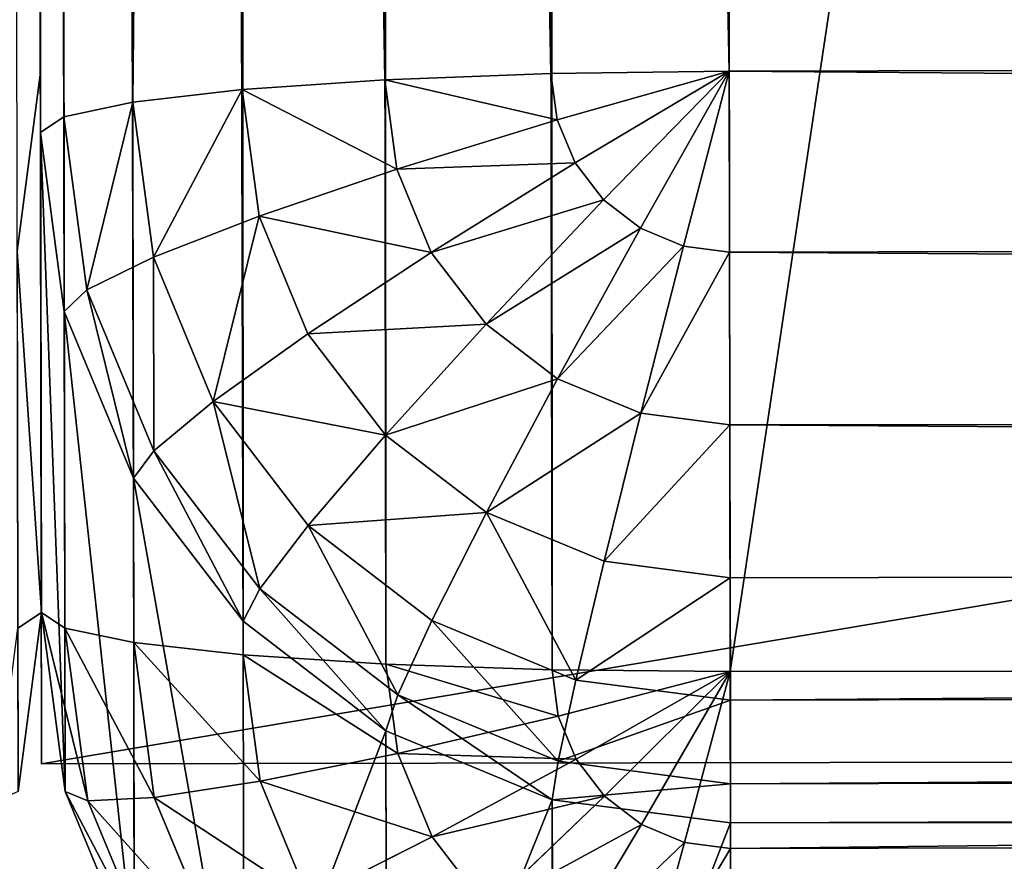
# Model space of a CAD drawing. Extents: x 1 to 419, y -67 to 307.
# Drawn here: x 359 to 362, y -65 to -63 of the extents above; entities that cross this region are included whole.
import ezdxf

# ---------------------------------------------------------------- set-up
doc = ezdxf.new("R2010")
doc.units = 0
doc.layers.get('0').update_dxf_attribs({"color": 13, "linetype": 'CONTINUOUS'})

# ---------------------------------------------------------------- blocks, each defined once
blk = doc.blocks.new('GRUPA_93')
for p, q in [((10, 60, 9.9619), (0, 60, 9.9619)), ((0, 60, 9.9619), (0, 0, 9.9619)), ((8.175, 60, 7.9619), (0, 60, 7.9619)), ((0, 60, 9.9619), (0, 60, 7.9619)), ((0, 60, 7.9619), (0, 0, 7.9619))]:
    blk.add_line(p, q)
mesh = blk.add_polyface()
corners = [(0, 60, 9.9619), (0, 0, 7.9619), (0, 0, 9.9619), (0, 60, 7.9619)]
mesh.append_faces([[corners[k] for k in face] for face in [(0, 1, 2), (1, 0, 3)]], dxfattribs={"vtx0": -1})
mesh = blk.add_polyface()
corners = [(0, 60, 9.9619), (8.175, 60, 7.9619), (0, 60, 7.9619), (10.8716, 60), (8.8716, 60), (10, 60, 9.9619)]
mesh.append_faces([[corners[k] for k in face] for face in [(0, 1, 2), (1, 3, 4)]], dxfattribs={"vtx0": -1})
mesh.append_faces([[corners[k] for k in face] for face in [(3, 1, 5), (5, 1, 0)]], dxfattribs={"vtx0": -1, "vtx1": -1})
mesh = blk.add_polyface()
corners = [(10, 0, 9.9619), (0, 60, 9.9619), (0, 0, 9.9619), (10, 60, 9.9619)]
mesh.append_faces([[corners[k] for k in face] for face in [(0, 1, 2), (1, 0, 3)]], dxfattribs={"vtx0": -1})
mesh = blk.add_polyface()
corners = [(8.175, 60, 7.9619), (0, 0, 7.9619), (0, 60, 7.9619), (8.175, 0, 7.9619)]
mesh.append_faces([[corners[k] for k in face] for face in [(0, 1, 2), (1, 0, 3)]], dxfattribs={"vtx0": -1})
blk = doc.blocks.new('GRUPA_91')
blk.add_blockref('GRUPA_93', (0, 0))
blk = doc.blocks.new('GRUPA_82')
blk.add_blockref('GRUPA_91', (0, 0, 629.5814))
blk = doc.blocks.new('GRUPA_86')
for p, q in [((-8.337, 59.9319, 17.9239), (-7.8174, 60, 17.9239)), ((-7.8174, 60, 17.9239), (-7.8627, 59.9319, 18.4415)), ((-7.8174, 60, 17.9239), (-6.4242, 60, 2)), ((-7.8174, 60, 17.9239), (361.3036, 60, 17.9239)), ((-6.4242, 60, 2), (-6.9438, 59.9319, 2)), ((21.8195, 60, 2), (-6.4242, 60, 2)), ((-6.3789, 59.9319, 1.4824), (-6.4242, 60, 2)), ((-8.8212, 59.7321, 17.9239), (-8.337, 59.9319, 17.9239)), ((-7.8627, 59.9319, 18.4415), (-8.3646, 59.866, 18.4415)), ((-8.337, 59.9319, 17.9239), (-8.3646, 59.866, 18.4415)), ((-6.9438, 59.9319, 2), (-8.337, 59.9319, 17.9239)), ((-7.8627, 59.9319, 18.4415), (-7.9049, 59.7321, 18.9239)), ((361.3489, 59.9319, 18.4415), (-7.8627, 59.9319, 18.4415)), ((-6.9438, 59.9319, 2), (-7.428, 59.7321, 2)), ((-6.9438, 59.9319, 2), (-6.8808, 59.866, 1.4824)), ((-6.3789, 59.9319, 1.4824), (-6.8808, 59.866, 1.4824)), ((-6.3789, 59.9319, 1.4824), (21.8195, 59.9319, 1.4824)), ((-6.3367, 59.7321, 1), (-6.3789, 59.9319, 1.4824)), ((-8.3646, 59.866, 18.4415), (-8.8323, 59.673, 18.4415)), ((-8.3646, 59.866, 18.4415), (-8.3549, 59.673, 18.9239)), ((-6.8808, 59.866, 1.4824), (-7.3486, 59.673, 1.4824)), ((-6.8808, 59.866, 1.4824), (-6.7867, 59.673, 1)), ((-7.428, 59.7321, 2), (-8.8212, 59.7321, 17.9239)), ((-7.9049, 59.7321, 18.9239), (-8.3549, 59.673, 18.9239)), ((-7.9049, 59.7321, 18.9239), (-7.9411, 59.4142, 19.3381)), ((361.3911, 59.7321, 18.9239), (-7.9049, 59.7321, 18.9239)), ((-7.428, 59.7321, 2), (-7.8438, 59.4142, 2)), ((-7.428, 59.7321, 2), (-7.3486, 59.673, 1.4824)), ((-6.3367, 59.7321, 1), (-6.7867, 59.673, 1)), ((-6.3367, 59.7321, 1), (21.8195, 59.7321, 1)), ((-6.3005, 59.4142, 0.5858), (-6.3367, 59.7321, 1)), ((-8.3549, 59.673, 18.9239), (-8.7742, 59.5, 18.9239)), ((-8.3549, 59.673, 18.9239), (-8.3085, 59.366, 19.3381)), ((-7.3486, 59.673, 1.4824), (-7.7502, 59.366, 1.4824)), ((-7.3486, 59.673, 1.4824), (-7.2061, 59.5, 1)), ((-6.7867, 59.673, 1), (-7.2061, 59.5, 1)), ((-6.7867, 59.673, 1), (-6.6679, 59.366, 0.5858)), ((-7.2061, 59.5, 1), (-7.5662, 59.2247, 1)), ((-7.2061, 59.5, 1), (-7.0103, 59.2247, 0.5858)), ((-7.8438, 59.4142, 2), (-9.237, 59.4142, 17.9239)), ((-7.9411, 59.4142, 19.3381), (-8.3085, 59.366, 19.3381)), ((-7.8438, 59.4142, 2), (-8.1629, 59, 2)), ((-7.9411, 59.4142, 19.3381), (-7.9689, 59, 19.6559)), ((361.4273, 59.4142, 19.3381), (-7.9411, 59.4142, 19.3381)), ((-7.8438, 59.4142, 2), (-7.7502, 59.366, 1.4824)), ((-6.3005, 59.4142, 0.5858), (-6.6679, 59.366, 0.5858)), ((-6.3005, 59.4142, 0.5858), (21.8195, 59.4142, 0.5858)), ((-6.2727, 59, 0.2679), (-6.3005, 59.4142, 0.5858)), ((-8.3085, 59.366, 19.3381), (-8.6509, 59.2247, 19.3381)), ((-8.3085, 59.366, 19.3381), (-8.2287, 58.9659, 19.6559)), ((-7.7502, 59.366, 1.4824), (-8.0584, 58.9659, 1.4824)), ((-7.7502, 59.366, 1.4824), (-7.5662, 59.2247, 1)), ((-6.6679, 59.366, 0.5858), (-7.0103, 59.2247, 0.5858)), ((-6.6679, 59.366, 0.5858), (-6.5325, 58.9659, 0.2679)), ((-8.6509, 59.2247, 19.3381), (-8.4708, 58.866, 19.6559)), ((-7.5662, 59.2247, 1), (-7.8425, 58.866, 1)), ((-7.5662, 59.2247, 1), (-7.3043, 59, 0.5858)), ((-7.0103, 59.2247, 0.5858), (-7.3043, 59, 0.5858)), ((-7.0103, 59.2247, 0.5858), (-6.7746, 58.866, 0.2679)), ((-8.1629, 59, 2), (-9.556, 59, 17.9239)), ((-8.1629, 59, 2), (-8.3635, 58.5176, 2)), ((-7.9689, 59, 19.6559), (-8.2287, 58.9659, 19.6559)), ((-8.1629, 59, 2), (-8.0584, 58.9659, 1.4824)), ((-7.9689, 59, 19.6559), (-7.9864, 58.5176, 19.8557)), ((361.4551, 59, 19.6559), (-7.9689, 59, 19.6559)), ((-7.3043, 59, 0.5858), (-7.5299, 58.7071, 0.5858)), ((-7.3043, 59, 0.5858), (-6.9825, 58.7071, 0.2679)), ((-6.2727, 59, 0.2679), (-6.5325, 58.9659, 0.2679)), ((-6.2552, 58.5176, 0.0681), (-6.2727, 59, 0.2679)), ((-6.2727, 59, 0.2679), (21.8195, 59, 0.2679)), ((-8.2287, 58.9659, 19.6559), (-8.4708, 58.866, 19.6559)), ((-8.0584, 58.9659, 1.4824), (-8.2521, 58.5, 1.4824)), ((-8.2287, 58.9659, 19.6559), (-8.1209, 58.5, 19.8557)), ((-8.0584, 58.9659, 1.4824), (-7.8425, 58.866, 1)), ((-6.5325, 58.9659, 0.2679), (-6.7746, 58.866, 0.2679)), ((-6.5325, 58.9659, 0.2679), (-6.3897, 58.5, 0.0681)), ((-8.4708, 58.866, 19.6559), (-8.6787, 58.7071, 19.6559)), ((-8.4708, 58.866, 19.6559), (-8.2462, 58.4483, 19.8557)), ((-7.8425, 58.866, 1), (-8.0162, 58.4483, 1)), ((-7.8425, 58.866, 1), (-7.5299, 58.7071, 0.5858)), ((-6.7746, 58.866, 0.2679), (-6.9825, 58.7071, 0.2679)), ((-6.7746, 58.866, 0.2679), (-6.515, 58.4483, 0.0681)), ((-8.6787, 58.7071, 19.6559), (-8.3538, 58.366, 19.8557)), ((-7.5299, 58.7071, 0.5858), (-7.6717, 58.366, 0.5858)), ((-7.5299, 58.7071, 0.5858), (-7.142, 58.5, 0.2679)), ((-6.9825, 58.7071, 0.2679), (-7.142, 58.5, 0.2679)), ((-6.9825, 58.7071, 0.2679), (-6.6226, 58.366, 0.0681)), ((-8.3635, 58.5176, 2), (-9.7566, 58.5176, 17.9239)), ((-8.8383, 58.5, 19.6559), (-8.4364, 58.2588, 19.8557)), ((-8.3635, 58.5176, 2), (-8.4319, 58, 2)), ((-8.3635, 58.5176, 2), (-8.2521, 58.5, 1.4824)), ((-8.2521, 58.5, 1.4824), (-8.3182, 58, 1.4824)), ((-8.2521, 58.5, 1.4824), (-8.0162, 58.4483, 1)), ((-8.1209, 58.5, 19.8557), (-8.2462, 58.4483, 19.8557)), ((-7.9864, 58.5176, 19.8557), (-8.1209, 58.5, 19.8557)), ((-8.1209, 58.5, 19.8557), (-7.9924, 58, 19.9239)), ((-7.9864, 58.5176, 19.8557), (-7.9924, 58, 19.9239)), ((361.4726, 58.5176, 19.8557), (-7.9864, 58.5176, 19.8557)), ((-7.142, 58.5, 0.2679), (-7.2423, 58.2588, 0.2679)), ((-7.142, 58.5, 0.2679), (-6.7052, 58.2588, 0.0681)), ((-6.3897, 58.5, 0.0681), (-6.515, 58.4483, 0.0681)), ((-6.2552, 58.5176, 0.0681), (-6.3897, 58.5, 0.0681)), ((-6.3897, 58.5, 0.0681), (-6.2492, 58)), ((-6.2552, 58.5176, 0.0681), (21.8195, 58.5176, 0.0681)), ((-6.2492, 58), (-6.2552, 58.5176, 0.0681)), ((-8.2462, 58.4483, 19.8557), (-8.3538, 58.366, 19.8557)), ((-8.2462, 58.4483, 19.8557), (-7.9924, 58, 19.9239)), ((-8.0162, 58.4483, 1), (-8.0754, 58, 1)), ((-8.0162, 58.4483, 1), (-7.6717, 58.366, 0.5858)), ((-6.515, 58.4483, 0.0681), (-6.6226, 58.366, 0.0681)), ((-6.515, 58.4483, 0.0681), (-6.2492, 58)), ((-8.3538, 58.366, 19.8557), (-8.4364, 58.2588, 19.8557)), ((-8.3538, 58.366, 19.8557), (-7.9924, 58, 19.9239)), ((-7.6717, 58.366, 0.5858), (-7.7201, 58, 0.5858)), ((-7.6717, 58.366, 0.5858), (-7.2423, 58.2588, 0.2679)), ((-6.6226, 58.366, 0.0681), (-6.7052, 58.2588, 0.0681)), ((-6.6226, 58.366, 0.0681), (-6.2492, 58)), ((-8.9385, 58.2588, 19.6559), (-8.4883, 58.134, 19.8557)), ((-8.4364, 58.2588, 19.8557), (-8.4883, 58.134, 19.8557)), ((-8.4364, 58.2588, 19.8557), (-7.9924, 58, 19.9239)), ((-7.2423, 58.2588, 0.2679), (-7.2765, 58, 0.2679)), ((-7.2423, 58.2588, 0.2679), (-6.7571, 58.134, 0.0681)), ((-6.7052, 58.2588, 0.0681), (-6.7571, 58.134, 0.0681)), ((-6.7052, 58.2588, 0.0681), (-6.2492, 58)), ((-8.4883, 58.134, 19.8557), (-8.506, 58, 19.8557)), ((-8.4883, 58.134, 19.8557), (-7.9924, 58, 19.9239)), ((-6.7571, 58.134, 0.0681), (-6.7748, 58, 0.0681)), ((-6.7571, 58.134, 0.0681), (-6.2492, 58)), ((-9.825, 58, 17.9239), (-8.4319, 58, 2)), ((-8.506, 58, 19.8557), (-8.9727, 58, 19.6559)), ((-7.9924, 58, 19.9239), (-8.506, 58, 19.8557)), ((-8.506, 58, 19.8557), (-8.506, 2, 19.8557)), ((-8.4319, 2, 2), (-8.4319, 58, 2)), ((-8.3182, 58, 1.4824), (-8.4319, 58, 2)), ((-8.0754, 58, 1), (-8.3182, 58, 1.4824)), ((-8.3182, 58, 1.4824), (-8.3182, 2, 1.4824)), ((-7.7201, 58, 0.5858), (-8.0754, 58, 1)), ((-8.0754, 58, 1), (-8.0754, 2, 1)), ((-7.9924, 2, 19.9239), (-7.9924, 58, 19.9239)), ((-7.9924, 58, 19.9239), (361.4786, 58, 19.9239)), ((-7.7201, 58, 0.5858), (-7.7201, 2, 0.5858)), ((-7.2765, 58, 0.2679), (-7.7201, 58, 0.5858)), ((-7.2765, 58, 0.2679), (-7.2765, 2, 0.2679)), ((-6.7748, 58, 0.0681), (-7.2765, 58, 0.2679)), ((-6.2492, 58), (-6.7748, 58, 0.0681)), ((-6.7748, 58, 0.0681), (-6.7748, 2, 0.0681)), ((-6.2492, 2), (-6.2492, 58)), ((21.8195, 58), (-6.2492, 58))]:
    blk.add_line(p, q)
mesh = blk.add_polyface()
corners = [(-8.3646, 59.866, 18.4415), (-7.8174, 60, 17.9239), (-8.337, 59.9319, 17.9239), (-7.8627, 59.9319, 18.4415)]
mesh.append_faces([[corners[k] for k in face] for face in [(0, 1, 2), (1, 0, 3)]], dxfattribs={"vtx0": -1})
mesh = blk.add_polyface()
corners = [(-8.337, 59.9319, 17.9239), (-6.4242, 60, 2), (-6.9438, 59.9319, 2), (-7.8174, 60, 17.9239)]
mesh.append_faces([[corners[k] for k in face] for face in [(0, 1, 2), (1, 0, 3)]], dxfattribs={"vtx0": -1})
mesh = blk.add_polyface()
corners = [(-7.8627, 59.9319, 18.4415), (361.3036, 60, 17.9239), (-7.8174, 60, 17.9239), (361.3489, 59.9319, 18.4415)]
mesh.append_faces([[corners[k] for k in face] for face in [(0, 1, 2), (1, 0, 3)]], dxfattribs={"vtx0": -1})
mesh = blk.add_polyface()
corners = [(-7.8174, 60, 17.9239), (21.8195, 60, 2), (-6.4242, 60, 2), (41.8195, 60, 2), (341.6667, 60, 2), (331.5508, 60, 2), (359.9105, 60, 2), (361.3036, 60, 17.9239)]
mesh.append_faces([[corners[k] for k in face] for face in [(0, 1, 2), (3, 4, 5)]], dxfattribs={"vtx0": -1})
mesh.append_faces([[corners[k] for k in face] for face in [(1, 0, 3), (4, 3, 6), (6, 3, 7), (7, 3, 0)]], dxfattribs={"vtx0": -1, "vtx1": -1})
mesh = blk.add_polyface()
corners = [(-6.9438, 59.9319, 2), (-6.3789, 59.9319, 1.4824), (-6.8808, 59.866, 1.4824), (-6.4242, 60, 2)]
mesh.append_faces([[corners[k] for k in face] for face in [(0, 1, 2), (1, 0, 3)]], dxfattribs={"vtx0": -1})
mesh = blk.add_polyface()
corners = [(-6.4242, 60, 2), (21.8195, 59.9319, 1.4824), (-6.3789, 59.9319, 1.4824), (21.8195, 60, 2)]
mesh.append_faces([[corners[k] for k in face] for face in [(0, 1, 2), (1, 0, 3)]], dxfattribs={"vtx0": -1})
mesh = blk.add_polyface()
corners = [(-8.8323, 59.673, 18.4415), (-8.337, 59.9319, 17.9239), (-8.8212, 59.7321, 17.9239), (-8.3646, 59.866, 18.4415)]
mesh.append_faces([[corners[k] for k in face] for face in [(0, 1, 2), (1, 0, 3)]], dxfattribs={"vtx0": -1})
mesh = blk.add_polyface()
corners = [(-8.8212, 59.7321, 17.9239), (-6.9438, 59.9319, 2), (-7.428, 59.7321, 2), (-8.337, 59.9319, 17.9239)]
mesh.append_faces([[corners[k] for k in face] for face in [(0, 1, 2), (1, 0, 3)]], dxfattribs={"vtx0": -1})
mesh = blk.add_polyface()
corners = [(-8.3549, 59.673, 18.9239), (-7.8627, 59.9319, 18.4415), (-8.3646, 59.866, 18.4415), (-7.9049, 59.7321, 18.9239)]
mesh.append_faces([[corners[k] for k in face] for face in [(0, 1, 2), (1, 0, 3)]], dxfattribs={"vtx0": -1})
mesh = blk.add_polyface()
corners = [(-7.9049, 59.7321, 18.9239), (361.3489, 59.9319, 18.4415), (-7.8627, 59.9319, 18.4415), (361.3911, 59.7321, 18.9239)]
mesh.append_faces([[corners[k] for k in face] for face in [(0, 1, 2), (1, 0, 3)]], dxfattribs={"vtx0": -1})
mesh = blk.add_polyface()
corners = [(-7.428, 59.7321, 2), (-6.8808, 59.866, 1.4824), (-7.3486, 59.673, 1.4824), (-6.9438, 59.9319, 2)]
mesh.append_faces([[corners[k] for k in face] for face in [(0, 1, 2), (1, 0, 3)]], dxfattribs={"vtx0": -1})
mesh = blk.add_polyface()
corners = [(-6.8808, 59.866, 1.4824), (-6.3367, 59.7321, 1), (-6.7867, 59.673, 1), (-6.3789, 59.9319, 1.4824)]
mesh.append_faces([[corners[k] for k in face] for face in [(0, 1, 2), (1, 0, 3)]], dxfattribs={"vtx0": -1})
mesh = blk.add_polyface()
corners = [(-6.3367, 59.7321, 1), (21.8195, 59.9319, 1.4824), (21.8195, 59.7321, 1), (-6.3789, 59.9319, 1.4824)]
mesh.append_faces([[corners[k] for k in face] for face in [(0, 1, 2), (1, 0, 3)]], dxfattribs={"vtx0": -1})
mesh = blk.add_polyface()
corners = [(-8.7742, 59.5, 18.9239), (-8.3646, 59.866, 18.4415), (-8.8323, 59.673, 18.4415), (-8.3549, 59.673, 18.9239)]
mesh.append_faces([[corners[k] for k in face] for face in [(0, 1, 2), (1, 0, 3)]], dxfattribs={"vtx0": -1})
mesh = blk.add_polyface()
corners = [(-7.3486, 59.673, 1.4824), (-6.7867, 59.673, 1), (-7.2061, 59.5, 1), (-6.8808, 59.866, 1.4824)]
mesh.append_faces([[corners[k] for k in face] for face in [(0, 1, 2), (1, 0, 3)]], dxfattribs={"vtx0": -1})
mesh = blk.add_polyface()
corners = [(-9.237, 59.4142, 17.9239), (-7.428, 59.7321, 2), (-7.8438, 59.4142, 2), (-8.8212, 59.7321, 17.9239)]
mesh.append_faces([[corners[k] for k in face] for face in [(0, 1, 2), (1, 0, 3)]], dxfattribs={"vtx0": -1})
mesh = blk.add_polyface()
corners = [(-8.3085, 59.366, 19.3381), (-7.9049, 59.7321, 18.9239), (-8.3549, 59.673, 18.9239), (-7.9411, 59.4142, 19.3381)]
mesh.append_faces([[corners[k] for k in face] for face in [(0, 1, 2), (1, 0, 3)]], dxfattribs={"vtx0": -1})
mesh = blk.add_polyface()
corners = [(-7.9411, 59.4142, 19.3381), (361.3911, 59.7321, 18.9239), (-7.9049, 59.7321, 18.9239), (361.4273, 59.4142, 19.3381)]
mesh.append_faces([[corners[k] for k in face] for face in [(0, 1, 2), (1, 0, 3)]], dxfattribs={"vtx0": -1})
mesh = blk.add_polyface()
corners = [(-7.8438, 59.4142, 2), (-7.3486, 59.673, 1.4824), (-7.7502, 59.366, 1.4824), (-7.428, 59.7321, 2)]
mesh.append_faces([[corners[k] for k in face] for face in [(0, 1, 2), (1, 0, 3)]], dxfattribs={"vtx0": -1})
mesh = blk.add_polyface()
corners = [(-6.7867, 59.673, 1), (-6.3005, 59.4142, 0.5858), (-6.6679, 59.366, 0.5858), (-6.3367, 59.7321, 1)]
mesh.append_faces([[corners[k] for k in face] for face in [(0, 1, 2), (1, 0, 3)]], dxfattribs={"vtx0": -1})
mesh = blk.add_polyface()
corners = [(-6.3367, 59.7321, 1), (21.8195, 59.4142, 0.5858), (-6.3005, 59.4142, 0.5858), (21.8195, 59.7321, 1)]
mesh.append_faces([[corners[k] for k in face] for face in [(0, 1, 2), (1, 0, 3)]], dxfattribs={"vtx0": -1})
mesh = blk.add_polyface()
corners = [(-8.6509, 59.2247, 19.3381), (-8.3549, 59.673, 18.9239), (-8.7742, 59.5, 18.9239), (-8.3085, 59.366, 19.3381)]
mesh.append_faces([[corners[k] for k in face] for face in [(0, 1, 2), (1, 0, 3)]], dxfattribs={"vtx0": -1})
mesh = blk.add_polyface()
corners = [(-7.7502, 59.366, 1.4824), (-7.2061, 59.5, 1), (-7.5662, 59.2247, 1), (-7.3486, 59.673, 1.4824)]
mesh.append_faces([[corners[k] for k in face] for face in [(0, 1, 2), (1, 0, 3)]], dxfattribs={"vtx0": -1})
mesh = blk.add_polyface()
corners = [(-7.2061, 59.5, 1), (-6.6679, 59.366, 0.5858), (-7.0103, 59.2247, 0.5858), (-6.7867, 59.673, 1)]
mesh.append_faces([[corners[k] for k in face] for face in [(0, 1, 2), (1, 0, 3)]], dxfattribs={"vtx0": -1})
mesh = blk.add_polyface()
corners = [(-7.2061, 59.5, 1), (-7.3043, 59, 0.5858), (-7.5662, 59.2247, 1), (-7.0103, 59.2247, 0.5858)]
mesh.append_faces([[corners[k] for k in face] for face in [(0, 1, 2), (1, 0, 3)]], dxfattribs={"vtx0": -1})
mesh = blk.add_polyface()
corners = [(-9.237, 59.4142, 17.9239), (-8.1629, 59, 2), (-9.556, 59, 17.9239), (-7.8438, 59.4142, 2)]
mesh.append_faces([[corners[k] for k in face] for face in [(0, 1, 2), (1, 0, 3)]], dxfattribs={"vtx0": -1})
mesh = blk.add_polyface()
corners = [(-8.2287, 58.9659, 19.6559), (-7.9411, 59.4142, 19.3381), (-8.3085, 59.366, 19.3381), (-7.9689, 59, 19.6559)]
mesh.append_faces([[corners[k] for k in face] for face in [(0, 1, 2), (1, 0, 3)]], dxfattribs={"vtx0": -1})
mesh = blk.add_polyface()
corners = [(-8.1629, 59, 2), (-7.7502, 59.366, 1.4824), (-8.0584, 58.9659, 1.4824), (-7.8438, 59.4142, 2)]
mesh.append_faces([[corners[k] for k in face] for face in [(0, 1, 2), (1, 0, 3)]], dxfattribs={"vtx0": -1})
mesh = blk.add_polyface()
corners = [(361.4551, 59, 19.6559), (-7.9411, 59.4142, 19.3381), (-7.9689, 59, 19.6559), (361.4273, 59.4142, 19.3381)]
mesh.append_faces([[corners[k] for k in face] for face in [(0, 1, 2), (1, 0, 3)]], dxfattribs={"vtx0": -1})
mesh = blk.add_polyface()
corners = [(-6.3005, 59.4142, 0.5858), (-6.5325, 58.9659, 0.2679), (-6.6679, 59.366, 0.5858), (-6.2727, 59, 0.2679)]
mesh.append_faces([[corners[k] for k in face] for face in [(0, 1, 2), (1, 0, 3)]], dxfattribs={"vtx0": -1})
mesh = blk.add_polyface()
corners = [(21.8195, 59.4142, 0.5858), (-6.2727, 59, 0.2679), (-6.3005, 59.4142, 0.5858), (21.8195, 59, 0.2679)]
mesh.append_faces([[corners[k] for k in face] for face in [(0, 1, 2), (1, 0, 3)]], dxfattribs={"vtx0": -1})
mesh = blk.add_polyface()
corners = [(-8.4708, 58.866, 19.6559), (-8.3085, 59.366, 19.3381), (-8.6509, 59.2247, 19.3381), (-8.2287, 58.9659, 19.6559)]
mesh.append_faces([[corners[k] for k in face] for face in [(0, 1, 2), (1, 0, 3)]], dxfattribs={"vtx0": -1})
mesh = blk.add_polyface()
corners = [(-8.0584, 58.9659, 1.4824), (-7.5662, 59.2247, 1), (-7.8425, 58.866, 1), (-7.7502, 59.366, 1.4824)]
mesh.append_faces([[corners[k] for k in face] for face in [(0, 1, 2), (1, 0, 3)]], dxfattribs={"vtx0": -1})
mesh = blk.add_polyface()
corners = [(-6.6679, 59.366, 0.5858), (-6.7746, 58.866, 0.2679), (-7.0103, 59.2247, 0.5858), (-6.5325, 58.9659, 0.2679)]
mesh.append_faces([[corners[k] for k in face] for face in [(0, 1, 2), (1, 0, 3)]], dxfattribs={"vtx0": -1})
mesh = blk.add_polyface()
corners = [(-8.6787, 58.7071, 19.6559), (-8.6509, 59.2247, 19.3381), (-8.9449, 59, 19.3381), (-8.4708, 58.866, 19.6559)]
mesh.append_faces([[corners[k] for k in face] for face in [(0, 1, 2), (1, 0, 3)]], dxfattribs={"vtx0": -1})
mesh = blk.add_polyface()
corners = [(-7.5662, 59.2247, 1), (-7.5299, 58.7071, 0.5858), (-7.8425, 58.866, 1), (-7.3043, 59, 0.5858)]
mesh.append_faces([[corners[k] for k in face] for face in [(0, 1, 2), (1, 0, 3)]], dxfattribs={"vtx0": -1})
mesh = blk.add_polyface()
corners = [(-7.0103, 59.2247, 0.5858), (-6.9825, 58.7071, 0.2679), (-7.3043, 59, 0.5858), (-6.7746, 58.866, 0.2679)]
mesh.append_faces([[corners[k] for k in face] for face in [(0, 1, 2), (1, 0, 3)]], dxfattribs={"vtx0": -1})
mesh = blk.add_polyface()
corners = [(-9.556, 59, 17.9239), (-8.3635, 58.5176, 2), (-9.7566, 58.5176, 17.9239), (-8.1629, 59, 2)]
mesh.append_faces([[corners[k] for k in face] for face in [(0, 1, 2), (1, 0, 3)]], dxfattribs={"vtx0": -1})
mesh = blk.add_polyface()
corners = [(-8.3635, 58.5176, 2), (-8.0584, 58.9659, 1.4824), (-8.2521, 58.5, 1.4824), (-8.1629, 59, 2)]
mesh.append_faces([[corners[k] for k in face] for face in [(0, 1, 2), (1, 0, 3)]], dxfattribs={"vtx0": -1})
mesh = blk.add_polyface()
corners = [(-8.1209, 58.5, 19.8557), (-7.9689, 59, 19.6559), (-8.2287, 58.9659, 19.6559), (-7.9864, 58.5176, 19.8557)]
mesh.append_faces([[corners[k] for k in face] for face in [(0, 1, 2), (1, 0, 3)]], dxfattribs={"vtx0": -1})
mesh = blk.add_polyface()
corners = [(361.4726, 58.5176, 19.8557), (-7.9689, 59, 19.6559), (-7.9864, 58.5176, 19.8557), (361.4551, 59, 19.6559)]
mesh.append_faces([[corners[k] for k in face] for face in [(0, 1, 2), (1, 0, 3)]], dxfattribs={"vtx0": -1})
mesh = blk.add_polyface()
corners = [(-7.3043, 59, 0.5858), (-7.142, 58.5, 0.2679), (-7.5299, 58.7071, 0.5858), (-6.9825, 58.7071, 0.2679)]
mesh.append_faces([[corners[k] for k in face] for face in [(0, 1, 2), (1, 0, 3)]], dxfattribs={"vtx0": -1})
mesh = blk.add_polyface()
corners = [(-6.2727, 59, 0.2679), (-6.3897, 58.5, 0.0681), (-6.5325, 58.9659, 0.2679), (-6.2552, 58.5176, 0.0681)]
mesh.append_faces([[corners[k] for k in face] for face in [(0, 1, 2), (1, 0, 3)]], dxfattribs={"vtx0": -1})
mesh = blk.add_polyface()
corners = [(21.8195, 59, 0.2679), (-6.2552, 58.5176, 0.0681), (-6.2727, 59, 0.2679), (21.8195, 58.5176, 0.0681)]
mesh.append_faces([[corners[k] for k in face] for face in [(0, 1, 2), (1, 0, 3)]], dxfattribs={"vtx0": -1})
mesh = blk.add_polyface()
corners = [(-8.2462, 58.4483, 19.8557), (-8.2287, 58.9659, 19.6559), (-8.4708, 58.866, 19.6559), (-8.1209, 58.5, 19.8557)]
mesh.append_faces([[corners[k] for k in face] for face in [(0, 1, 2), (1, 0, 3)]], dxfattribs={"vtx0": -1})
mesh = blk.add_polyface()
corners = [(-8.2521, 58.5, 1.4824), (-7.8425, 58.866, 1), (-8.0162, 58.4483, 1), (-8.0584, 58.9659, 1.4824)]
mesh.append_faces([[corners[k] for k in face] for face in [(0, 1, 2), (1, 0, 3)]], dxfattribs={"vtx0": -1})
mesh = blk.add_polyface()
corners = [(-6.5325, 58.9659, 0.2679), (-6.515, 58.4483, 0.0681), (-6.7746, 58.866, 0.2679), (-6.3897, 58.5, 0.0681)]
mesh.append_faces([[corners[k] for k in face] for face in [(0, 1, 2), (1, 0, 3)]], dxfattribs={"vtx0": -1})
mesh = blk.add_polyface()
corners = [(-8.3538, 58.366, 19.8557), (-8.4708, 58.866, 19.6559), (-8.6787, 58.7071, 19.6559), (-8.2462, 58.4483, 19.8557)]
mesh.append_faces([[corners[k] for k in face] for face in [(0, 1, 2), (1, 0, 3)]], dxfattribs={"vtx0": -1})
mesh = blk.add_polyface()
corners = [(-8.0162, 58.4483, 1), (-7.5299, 58.7071, 0.5858), (-7.6717, 58.366, 0.5858), (-7.8425, 58.866, 1)]
mesh.append_faces([[corners[k] for k in face] for face in [(0, 1, 2), (1, 0, 3)]], dxfattribs={"vtx0": -1})
mesh = blk.add_polyface()
corners = [(-6.7746, 58.866, 0.2679), (-6.6226, 58.366, 0.0681), (-6.9825, 58.7071, 0.2679), (-6.515, 58.4483, 0.0681)]
mesh.append_faces([[corners[k] for k in face] for face in [(0, 1, 2), (1, 0, 3)]], dxfattribs={"vtx0": -1})
mesh = blk.add_polyface()
corners = [(-8.4364, 58.2588, 19.8557), (-8.6787, 58.7071, 19.6559), (-8.8383, 58.5, 19.6559), (-8.3538, 58.366, 19.8557)]
mesh.append_faces([[corners[k] for k in face] for face in [(0, 1, 2), (1, 0, 3)]], dxfattribs={"vtx0": -1})
mesh = blk.add_polyface()
corners = [(-7.5299, 58.7071, 0.5858), (-7.2423, 58.2588, 0.2679), (-7.6717, 58.366, 0.5858), (-7.142, 58.5, 0.2679)]
mesh.append_faces([[corners[k] for k in face] for face in [(0, 1, 2), (1, 0, 3)]], dxfattribs={"vtx0": -1})
mesh = blk.add_polyface()
corners = [(-6.9825, 58.7071, 0.2679), (-6.7052, 58.2588, 0.0681), (-7.142, 58.5, 0.2679), (-6.6226, 58.366, 0.0681)]
mesh.append_faces([[corners[k] for k in face] for face in [(0, 1, 2), (1, 0, 3)]], dxfattribs={"vtx0": -1})
mesh = blk.add_polyface()
corners = [(-9.7566, 58.5176, 17.9239), (-8.4319, 58, 2), (-9.825, 58, 17.9239), (-8.3635, 58.5176, 2)]
mesh.append_faces([[corners[k] for k in face] for face in [(0, 1, 2), (1, 0, 3)]], dxfattribs={"vtx0": -1})
mesh = blk.add_polyface()
corners = [(-8.4883, 58.134, 19.8557), (-8.8383, 58.5, 19.6559), (-8.9385, 58.2588, 19.6559), (-8.4364, 58.2588, 19.8557)]
mesh.append_faces([[corners[k] for k in face] for face in [(0, 1, 2), (1, 0, 3)]], dxfattribs={"vtx0": -1})
mesh = blk.add_polyface()
corners = [(-8.3635, 58.5176, 2), (-8.3182, 58, 1.4824), (-8.4319, 58, 2), (-8.2521, 58.5, 1.4824)]
mesh.append_faces([[corners[k] for k in face] for face in [(0, 1, 2), (1, 0, 3)]], dxfattribs={"vtx0": -1})
mesh = blk.add_polyface()
corners = [(-8.2521, 58.5, 1.4824), (-8.0754, 58, 1), (-8.3182, 58, 1.4824), (-8.0162, 58.4483, 1)]
mesh.append_faces([[corners[k] for k in face] for face in [(0, 1, 2), (1, 0, 3)]], dxfattribs={"vtx0": -1})
mesh = blk.add_polyface()
corners = [(-7.9924, 58, 19.9239), (-8.1209, 58.5, 19.8557), (-8.2462, 58.4483, 19.8557)]
mesh.append_faces([[corners[k] for k in face] for face in [(0, 1, 2)]])
mesh = blk.add_polyface()
corners = [(-7.9864, 58.5176, 19.8557), (-8.1209, 58.5, 19.8557), (-7.9924, 58, 19.9239)]
mesh.append_faces([[corners[k] for k in face] for face in [(0, 1, 2)]])
mesh = blk.add_polyface()
corners = [(361.4786, 58, 19.9239), (-7.9864, 58.5176, 19.8557), (-7.9924, 58, 19.9239), (361.4726, 58.5176, 19.8557)]
mesh.append_faces([[corners[k] for k in face] for face in [(0, 1, 2), (1, 0, 3)]], dxfattribs={"vtx0": -1})
mesh = blk.add_polyface()
corners = [(-7.142, 58.5, 0.2679), (-6.7571, 58.134, 0.0681), (-7.2423, 58.2588, 0.2679), (-6.7052, 58.2588, 0.0681)]
mesh.append_faces([[corners[k] for k in face] for face in [(0, 1, 2), (1, 0, 3)]], dxfattribs={"vtx0": -1})
mesh = blk.add_polyface()
corners = [(-6.2492, 58), (-6.515, 58.4483, 0.0681), (-6.3897, 58.5, 0.0681)]
mesh.append_faces([[corners[k] for k in face] for face in [(0, 1, 2)]])
mesh = blk.add_polyface()
corners = [(-6.2492, 58), (-6.3897, 58.5, 0.0681), (-6.2552, 58.5176, 0.0681)]
mesh.append_faces([[corners[k] for k in face] for face in [(0, 1, 2)]])
mesh = blk.add_polyface()
corners = [(21.8195, 58.5176, 0.0681), (-6.2492, 58), (-6.2552, 58.5176, 0.0681), (21.8195, 58)]
mesh.append_faces([[corners[k] for k in face] for face in [(0, 1, 2), (1, 0, 3)]], dxfattribs={"vtx0": -1})
mesh = blk.add_polyface()
corners = [(-7.9924, 58, 19.9239), (-8.2462, 58.4483, 19.8557), (-8.3538, 58.366, 19.8557)]
mesh.append_faces([[corners[k] for k in face] for face in [(0, 1, 2)]])
mesh = blk.add_polyface()
corners = [(-8.0162, 58.4483, 1), (-7.7201, 58, 0.5858), (-8.0754, 58, 1), (-7.6717, 58.366, 0.5858)]
mesh.append_faces([[corners[k] for k in face] for face in [(0, 1, 2), (1, 0, 3)]], dxfattribs={"vtx0": -1})
mesh = blk.add_polyface()
corners = [(-6.2492, 58), (-6.6226, 58.366, 0.0681), (-6.515, 58.4483, 0.0681)]
mesh.append_faces([[corners[k] for k in face] for face in [(0, 1, 2)]])
mesh = blk.add_polyface()
corners = [(-7.9924, 58, 19.9239), (-8.3538, 58.366, 19.8557), (-8.4364, 58.2588, 19.8557)]
mesh.append_faces([[corners[k] for k in face] for face in [(0, 1, 2)]])
mesh = blk.add_polyface()
corners = [(-7.6717, 58.366, 0.5858), (-7.2765, 58, 0.2679), (-7.7201, 58, 0.5858), (-7.2423, 58.2588, 0.2679)]
mesh.append_faces([[corners[k] for k in face] for face in [(0, 1, 2), (1, 0, 3)]], dxfattribs={"vtx0": -1})
mesh = blk.add_polyface()
corners = [(-6.2492, 58), (-6.7052, 58.2588, 0.0681), (-6.6226, 58.366, 0.0681)]
mesh.append_faces([[corners[k] for k in face] for face in [(0, 1, 2)]])
mesh = blk.add_polyface()
corners = [(-8.506, 58, 19.8557), (-8.9385, 58.2588, 19.6559), (-8.9727, 58, 19.6559), (-8.4883, 58.134, 19.8557)]
mesh.append_faces([[corners[k] for k in face] for face in [(0, 1, 2), (1, 0, 3)]], dxfattribs={"vtx0": -1})
mesh = blk.add_polyface()
corners = [(-7.9924, 58, 19.9239), (-8.4364, 58.2588, 19.8557), (-8.4883, 58.134, 19.8557)]
mesh.append_faces([[corners[k] for k in face] for face in [(0, 1, 2)]])
mesh = blk.add_polyface()
corners = [(-7.2423, 58.2588, 0.2679), (-6.7748, 58, 0.0681), (-7.2765, 58, 0.2679), (-6.7571, 58.134, 0.0681)]
mesh.append_faces([[corners[k] for k in face] for face in [(0, 1, 2), (1, 0, 3)]], dxfattribs={"vtx0": -1})
mesh = blk.add_polyface()
corners = [(-6.2492, 58), (-6.7571, 58.134, 0.0681), (-6.7052, 58.2588, 0.0681)]
mesh.append_faces([[corners[k] for k in face] for face in [(0, 1, 2)]])
mesh = blk.add_polyface()
corners = [(-7.9924, 58, 19.9239), (-8.4883, 58.134, 19.8557), (-8.506, 58, 19.8557)]
mesh.append_faces([[corners[k] for k in face] for face in [(0, 1, 2)]])
mesh = blk.add_polyface()
corners = [(-6.2492, 58), (-6.7748, 58, 0.0681), (-6.7571, 58.134, 0.0681)]
mesh.append_faces([[corners[k] for k in face] for face in [(0, 1, 2)]])
mesh = blk.add_polyface()
corners = [(-9.825, 58, 17.9239), (-8.4319, 2, 2), (-9.825, 2, 17.9239), (-8.4319, 58, 2)]
mesh.append_faces([[corners[k] for k in face] for face in [(0, 1, 2), (1, 0, 3)]], dxfattribs={"vtx0": -1})
mesh = blk.add_polyface()
corners = [(-8.506, 2, 19.8557), (-8.9727, 58, 19.6559), (-8.9727, 2, 19.6559), (-8.506, 58, 19.8557)]
mesh.append_faces([[corners[k] for k in face] for face in [(0, 1, 2), (1, 0, 3)]], dxfattribs={"vtx0": -1})
mesh = blk.add_polyface()
corners = [(-7.9924, 2, 19.9239), (-8.506, 58, 19.8557), (-8.506, 2, 19.8557), (-7.9924, 58, 19.9239)]
mesh.append_faces([[corners[k] for k in face] for face in [(0, 1, 2), (1, 0, 3)]], dxfattribs={"vtx0": -1})
mesh = blk.add_polyface()
corners = [(-8.4319, 58, 2), (-8.3182, 2, 1.4824), (-8.4319, 2, 2), (-8.3182, 58, 1.4824)]
mesh.append_faces([[corners[k] for k in face] for face in [(0, 1, 2), (1, 0, 3)]], dxfattribs={"vtx0": -1})
mesh = blk.add_polyface()
corners = [(-8.3182, 58, 1.4824), (-8.0754, 2, 1), (-8.3182, 2, 1.4824), (-8.0754, 58, 1)]
mesh.append_faces([[corners[k] for k in face] for face in [(0, 1, 2), (1, 0, 3)]], dxfattribs={"vtx0": -1})
mesh = blk.add_polyface()
corners = [(-8.0754, 58, 1), (-7.7201, 2, 0.5858), (-8.0754, 2, 1), (-7.7201, 58, 0.5858)]
mesh.append_faces([[corners[k] for k in face] for face in [(0, 1, 2), (1, 0, 3)]], dxfattribs={"vtx0": -1})
mesh = blk.add_polyface()
corners = [(361.4786, 2, 19.9239), (-7.9924, 58, 19.9239), (-7.9924, 2, 19.9239), (361.4786, 58, 19.9239)]
mesh.append_faces([[corners[k] for k in face] for face in [(0, 1, 2), (1, 0, 3)]], dxfattribs={"vtx0": -1})
mesh = blk.add_polyface()
corners = [(-7.2765, 58, 0.2679), (-7.7201, 2, 0.5858), (-7.7201, 58, 0.5858), (-7.2765, 2, 0.2679)]
mesh.append_faces([[corners[k] for k in face] for face in [(0, 1, 2), (1, 0, 3)]], dxfattribs={"vtx0": -1})
mesh = blk.add_polyface()
corners = [(-6.7748, 58, 0.0681), (-7.2765, 2, 0.2679), (-7.2765, 58, 0.2679), (-6.7748, 2, 0.0681)]
mesh.append_faces([[corners[k] for k in face] for face in [(0, 1, 2), (1, 0, 3)]], dxfattribs={"vtx0": -1})
mesh = blk.add_polyface()
corners = [(-6.2492, 58), (-6.7748, 2, 0.0681), (-6.7748, 58, 0.0681), (-6.2492, 2)]
mesh.append_faces([[corners[k] for k in face] for face in [(0, 1, 2), (1, 0, 3)]], dxfattribs={"vtx0": -1})
mesh = blk.add_polyface()
corners = [(21.8195, 58), (-6.2492, 2), (-6.2492, 58), (21.8195, 2)]
mesh.append_faces([[corners[k] for k in face] for face in [(0, 1, 2), (1, 0, 3)]], dxfattribs={"vtx0": -1})

msp = doc.modelspace()

# ---------------------------------------------------------------- linework, layer by layer
for p, q in [((358.9673, -64.368, 657.4673), (358.3231, 304.7524, 657.4673)), ((358.3258, 303.1843, 639.5434), (358.9646, -62.7999, 639.5434)), ((358.8973, -63.3196, 639.5434), (358.9646, -62.7999, 639.5434)), ((358.9673, -64.368, 657.4673), (358.9646, -62.7999, 639.5434)), ((358.8993, -64.4134, 657.9849), (358.9673, -64.368, 657.4673)), ((358.9673, -64.368, 657.4673), (358.9001, -64.8878, 657.4673))]:
    msp.add_line(p, q)

# ---------------------------------------------------------------- block references
at = {"rotation": 90.09999999999997}
for name, p in [('GRUPA_86', (418.9536, -56.4459, 639.5434)), ('GRUPA_82', (418.968, -64.7028))]:
    msp.add_blockref(name, p, dxfattribs=at)

# ---------------------------------------------------------------- meshes
mesh = msp.add_polyface()
corners = [(358.2549, 304.7976, 657.9849), (358.9673, -64.368, 657.4673), (358.8993, -64.4134, 657.9849), (358.3231, 304.7524, 657.4673)]
mesh.append_faces([[corners[k] for k in face] for face in [(0, 1, 2), (1, 0, 3)]], dxfattribs={"vtx0": -1})
mesh = msp.add_polyface()
corners = [(358.3231, 304.7524, 657.4673), (358.9646, -62.7999, 639.5434), (358.9673, -64.368, 657.4673), (358.3258, 303.1843, 639.5434)]
mesh.append_faces([[corners[k] for k in face] for face in [(0, 1, 2), (1, 0, 3)]], dxfattribs={"vtx0": -1})
mesh = msp.add_polyface()
corners = [(358.9673, -64.368, 657.4673), (358.8973, -63.3196, 639.5434), (358.9001, -64.8878, 657.4673), (358.9646, -62.7999, 639.5434)]
mesh.append_faces([[corners[k] for k in face] for face in [(0, 1, 2), (1, 0, 3)]], dxfattribs={"vtx0": -1})
mesh = msp.add_polyface()
corners = [(358.8993, -64.4134, 657.9849), (358.9001, -64.8878, 657.4673), (358.8343, -64.9155, 657.9849), (358.9673, -64.368, 657.4673)]
mesh.append_faces([[corners[k] for k in face] for face in [(0, 1, 2), (1, 0, 3)]], dxfattribs={"vtx0": -1})

doc.saveas('drawing.dxf')
